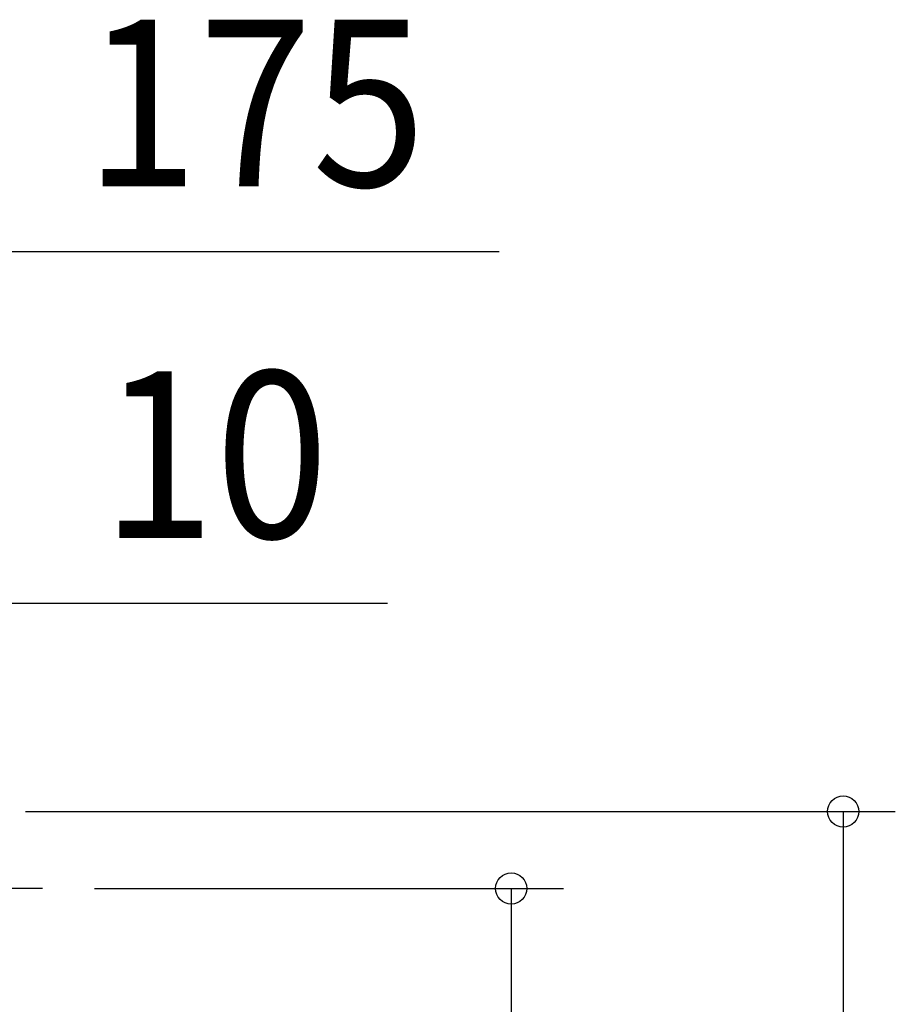
# Model space of a CAD drawing. Extents: x -497 to 1121, y -487 to 748.
# Drawn here: x 16 to 352, y 281 to 659 of the extents above; entities that cross this region are included whole.
import ezdxf
from ezdxf.enums import TextEntityAlignment as Align

# ---------------------------------------------------------------- set-up
doc = ezdxf.new("R2010")
doc.units = 0
doc.header["$LTSCALE"] = 20
doc.header["$PDMODE"] = 3
doc.header["$PDSIZE"] = -2
doc.layers.get('DEFPOINTS').update_dxf_attribs({"linetype": 'CONTINUOUS'})
doc.layers.add('NOTE', color=4, linetype='CONTINUOUS')
doc.layers.add('SIZE', color=30, linetype='CONTINUOUS')
doc.styles.get("Standard").update_dxf_attribs({"font": 'SIMPLEX.shx', "width": 0.9, "height": 64, "bigfont": 'BIGFONT.shx'})

msp = doc.modelspace()

# ---------------------------------------------------------------- linework, layer by layer
at = {"layer": 'DEFPOINTS', "color": 30, "linetype": 'CONTINUOUS'}
msp.add_point((24.94, 325.46), dxfattribs=at)
at = {"layer": 'NOTE', "color": 4, "linetype": 'CONTINUOUS'}
msp.add_line((24.94, 325.46), (-49.49, 325.46), dxfattribs=at)
at = {"layer": 'SIZE', "color": 30, "linetype": 'CONTINUOUS'}
for p, q in [((0, 569.91), (200.2, 569.91)), ((12, 434.99), (157.34, 434.99)), ((18.5, 355), (352.14, 355)), ((332.14, 355), (332.14, 343)), ((332.14, 343), (332.14, -343)), ((44.94, 325.46), (224.8, 325.46)), ((204.8, 325.46), (204.8, 313.46)), ((204.8, 313.46), (204.8, -313.46))]:
    msp.add_line(p, q, dxfattribs=at)
for centre in [(332.14, 355), (204.8, 325.46)]:
    msp.add_circle(centre, 6, dxfattribs=at)

# ---------------------------------------------------------------- texts
at = {"layer": 'SIZE', "color": 30, "linetype": 'CONTINUOUS', "width": 0.9}
for s, p in [('175', (106.63, 594.91)), ('10', (91.2, 459.99))]:
    msp.add_text(s, height=64, dxfattribs=at).set_placement(p, align=Align.CENTER)

doc.saveas('drawing.dxf')
